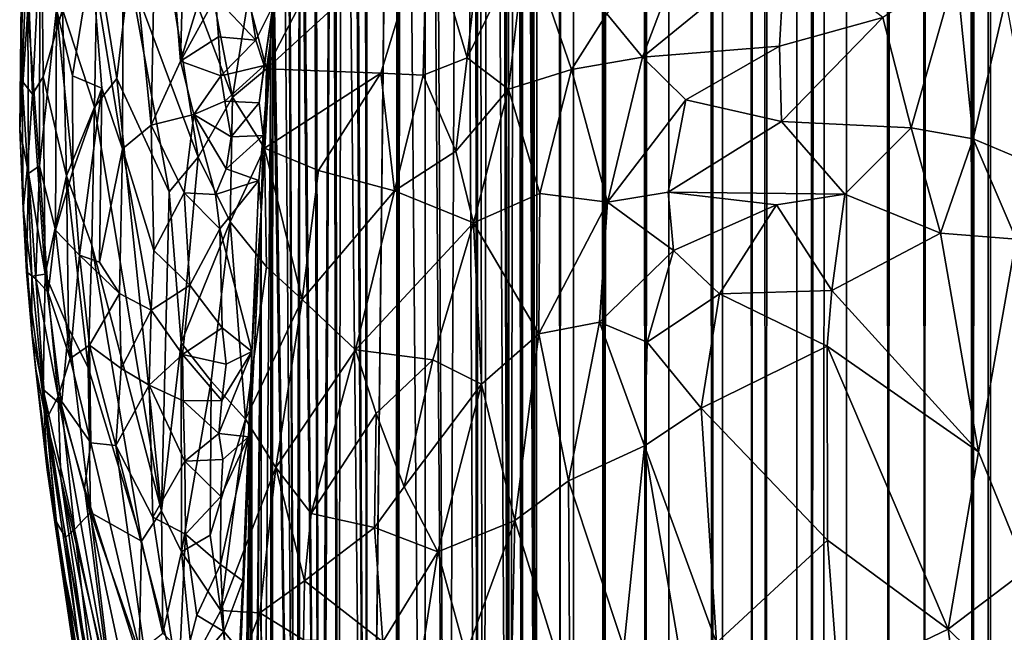
# Model space of a CAD drawing. Units: inches. Extents: x -3.5 to 3, y 0 to 15.
# Drawn here: x -0.3 to 0, y 0.4 to 0.6 of the extents above; entities that cross this region are included whole.
import ezdxf

# ---------------------------------------------------------------- set-up
doc = ezdxf.new("R2010")
doc.units = ezdxf.units.IN
doc.header["$MEASUREMENT"] = 0

msp = doc.modelspace()

# ---------------------------------------------------------------- linework, layer by layer
for points in [[(-0.13638, 0.09013, -0.2167), (-0.14218, 13.52884, -0.2167), (-0.12876, 13.53886, -0.2167)], [(-0.13638, 0.09013, -0.2167), (-0.12876, 13.53886, -0.2167), (-0.12984, 0.08731, -0.2167)], [(-0.12984, 0.08731, -0.2167), (-0.12876, 13.53886, -0.2167), (-0.11752, 0.08268, -0.2167)], [(-0.11752, 0.08268, -0.2167), (-0.12876, 13.53886, -0.2167), (-0.1281, 13.53907, -0.2167)], [(-0.11752, 0.08268, -0.2167), (-0.1281, 13.53907, -0.2167), (-0.11788, 13.53933, -0.2167)], [(-0.11752, 0.08268, -0.2167), (-0.11788, 13.53933, -0.2167), (-0.11397, 13.53887, -0.2167)], [(-0.11752, 0.08268, -0.2167), (-0.11397, 13.53887, -0.2167), (-0.11476, 0.08158, -0.2167)], [(-0.11476, 0.08158, -0.2167), (-0.11397, 13.53887, -0.2167), (-0.10635, 0.07884, -0.2167)], [(-0.10635, 0.07884, -0.2167), (-0.11397, 13.53887, -0.2167), (-0.10642, 13.5373, -0.2167)], [(-0.10635, 0.07884, -0.2167), (-0.10642, 13.5373, -0.2167), (-0.1064, 13.53729, -0.2167)], [(-0.10635, 0.07884, -0.2167), (-0.1064, 13.53729, -0.2167), (-0.10634, 13.53726, -0.2167)], [(-0.10635, 0.07884, -0.2167), (-0.10634, 13.53726, -0.2167), (-0.10266, 0.07754, -0.2167)], [(-0.10266, 0.07754, -0.2167), (-0.10634, 13.53726, -0.2167), (-0.09057, 13.52971, -0.2167)], [(-0.16872, 1.26899, -0.2167), (-0.16266, 13.53392, -0.2167), (-0.16708, 0.10642, -0.2167)], [(-0.16708, 0.10642, -0.2167), (-0.16266, 13.53392, -0.2167), (-0.16045, 0.10223, -0.2167)], [(-0.16045, 0.10223, -0.2167), (-0.16266, 13.53392, -0.2167), (-0.16114, 13.53337, -0.2167)], [(-0.16045, 0.10223, -0.2167), (-0.16114, 13.53337, -0.2167), (-0.15613, 13.52836, -0.2167)], [(-0.13638, 0.09013, -0.2167), (-0.14298, 13.52824, -0.2167), (-0.14218, 13.52884, -0.2167)], [(-0.10266, 0.07754, -0.2167), (-0.09057, 13.52971, -0.2167), (-0.09388, 0.07504, -0.2167)], [(-0.09388, 0.07504, -0.2167), (-0.09057, 13.52971, -0.2167), (-0.08966, 0.07386, -0.2167)], [(-0.08966, 0.07386, -0.2167), (-0.09057, 13.52971, -0.2167), (-0.07751, 13.52926, -0.2167)], [(-0.08966, 0.07386, -0.2167), (-0.07751, 13.52926, -0.2167), (-0.08645, 0.07307, -0.2167)], [(-0.08645, 0.07307, -0.2167), (-0.07751, 13.52926, -0.2167), (-0.07991, 0.07126, -0.2167)], [(-0.07991, 0.07126, -0.2167), (-0.07751, 13.52926, -0.2167), (-0.06796, 0.06843, -0.2167)], [(-0.06796, 0.06843, -0.2167), (-0.07751, 13.52926, -0.2167), (-0.07081, 13.52886, -0.2167)], [(-0.06796, 0.06843, -0.2167), (-0.07081, 13.52886, -0.2167), (-0.06545, 13.52726, -0.2167)], [(-0.16045, 0.10223, -0.2167), (-0.15613, 13.52836, -0.2167), (-0.15667, 0.10014, -0.2167)], [(-0.15667, 0.10014, -0.2167), (-0.15613, 13.52836, -0.2167), (-0.14816, 0.09564, -0.2167)], [(-0.14816, 0.09564, -0.2167), (-0.15613, 13.52836, -0.2167), (-0.15411, 13.5275, -0.2167)], [(-0.14816, 0.09564, -0.2167), (-0.15411, 13.5275, -0.2167), (-0.14334, 13.52819, -0.2167)], [(-0.14816, 0.09564, -0.2167), (-0.14334, 13.52819, -0.2167), (-0.14782, 0.09545, -0.2167)], [(-0.14782, 0.09545, -0.2167), (-0.14334, 13.52819, -0.2167), (-0.13638, 0.09013, -0.2167)], [(-0.13638, 0.09013, -0.2167), (-0.14334, 13.52819, -0.2167), (-0.14307, 13.52818, -0.2167)], [(-0.13638, 0.09013, -0.2167), (-0.14307, 13.52818, -0.2167), (-0.14298, 13.52824, -0.2167)], [(-0.06796, 0.06843, -0.2167), (-0.06545, 13.52726, -0.2167), (-0.05779, 0.06643, -0.2167)], [(-0.05779, 0.06643, -0.2167), (-0.06545, 13.52726, -0.2167), (-0.05675, 13.5242, -0.2167)], [(-0.05779, 0.06643, -0.2167), (-0.05675, 13.5242, -0.2167), (-0.04428, 0.06382, -0.2167)], [(-0.04428, 0.06382, -0.2167), (-0.05675, 13.5242, -0.2167), (-0.05167, 13.52136, -0.2167)], [(-0.04428, 0.06382, -0.2167), (-0.05167, 13.52136, -0.2167), (-0.04762, 13.52092, -0.2167)], [(-0.04428, 0.06382, -0.2167), (-0.04762, 13.52092, -0.2167), (-0.03835, 13.52114, -0.2167)], [(-0.04428, 0.06382, -0.2167), (-0.03835, 13.52114, -0.2167), (-0.04005, 0.06316, -0.2167)], [(-0.04005, 0.06316, -0.2167), (-0.03835, 13.52114, -0.2167), (-0.03938, 0.06307, -0.2167)], [(-0.03938, 0.06307, -0.2167), (-0.03835, 13.52114, -0.2167), (-0.02315, 0.06059, -0.2167)], [(-0.02315, 0.06059, -0.2167), (-0.03835, 13.52114, -0.2167), (-0.03312, 13.52083, -0.2167)], [(-0.16872, 1.26899, -0.2167), (-0.16708, 0.10642, -0.2167), (-0.16888, 1.26124, -0.2167)], [(-0.16888, 1.26124, -0.2167), (-0.16708, 0.10642, -0.2167), (-0.16925, 1.24599, -0.2167)], [(-0.16925, 1.24599, -0.2167), (-0.16708, 0.10642, -0.2167), (-0.17007, 1.22981, -0.2167)], [(-0.17007, 1.22981, -0.2167), (-0.16708, 0.10642, -0.2167), (-0.17041, 1.22288, -0.2167)], [(-0.17041, 1.22288, -0.2167), (-0.16708, 0.10642, -0.2167), (-0.17086, 1.21628, -0.2167)], [(-0.17086, 1.21628, -0.2167), (-0.17104, 0.10892, -0.2167), (-0.17172, 1.20374, -0.2167)], [(-0.17086, 1.21628, -0.2167), (-0.16708, 0.10642, -0.2167), (-0.17104, 0.10892, -0.2167)], [(-0.17172, 1.20374, -0.2167), (-0.17104, 0.10892, -0.2167), (-0.1726, 1.19378, -0.2167)], [(-0.1726, 1.19378, -0.2167), (-0.17466, 0.11139, -0.2167), (-0.17518, 1.16552, -0.2167)], [(-0.1726, 1.19378, -0.2167), (-0.17104, 0.10892, -0.2167), (-0.17466, 0.11139, -0.2167)], [(-0.17518, 1.16552, -0.2167), (-0.17466, 0.11139, -0.2167), (-0.1766, 1.15226, -0.2167)], [(-0.1766, 1.15226, -0.2167), (-0.17466, 0.11139, -0.2167), (-0.17763, 1.14253, -0.2167)], [(-0.17763, 1.14253, -0.2167), (-0.17466, 0.11139, -0.2167), (-0.18044, 1.11745, -0.2167)], [(-0.18044, 1.11745, -0.2167), (-0.18191, 0.11645, -0.2167), (-0.18349, 1.09224, -0.2167)], [(-0.18044, 1.11745, -0.2167), (-0.17466, 0.11139, -0.2167), (-0.18191, 0.11645, -0.2167)], [(-0.18349, 1.09224, -0.2167), (-0.18374, 0.11806, -0.2167), (-0.18448, 1.08438, -0.2167)], [(-0.18349, 1.09224, -0.2167), (-0.18191, 0.11645, -0.2167), (-0.18374, 0.11806, -0.2167)], [(-0.18448, 1.08438, -0.2167), (-0.18374, 0.11806, -0.2167), (-0.18799, 1.05754, -0.2167)], [(-0.18799, 1.05754, -0.2167), (-0.1922, 0.12493, -0.2167), (-0.1968, 0.99342, -0.2167)], [(-0.18799, 1.05754, -0.2167), (-0.18374, 0.11806, -0.2167), (-0.1922, 0.12493, -0.2167)], [(-0.1968, 0.99342, -0.2167), (-0.1922, 0.12493, -0.2167), (-0.19832, 0.98233, -0.2167)], [(-0.19832, 0.98233, -0.2167), (-0.19838, 0.13064, -0.2167), (-0.20516, 0.93269, -0.2167)], [(-0.19832, 0.98233, -0.2167), (-0.1922, 0.12493, -0.2167), (-0.19838, 0.13064, -0.2167)], [(-0.20516, 0.93269, -0.2167), (-0.20599, 0.1386, -0.2167), (-0.20605, 0.92606, -0.2167)], [(-0.20516, 0.93269, -0.2167), (-0.19838, 0.13064, -0.2167), (-0.20599, 0.1386, -0.2167)], [(-0.20605, 0.92606, -0.2167), (-0.21476, 0.14917, -0.2167), (-0.21477, 0.86103, -0.2167)], [(-0.20605, 0.92606, -0.2167), (-0.21471, 0.14911, -0.2167), (-0.21476, 0.14917, -0.2167)], [(-0.20605, 0.92606, -0.2167), (-0.21466, 0.14904, -0.2167), (-0.21471, 0.14911, -0.2167)], [(-0.20605, 0.92606, -0.2167), (-0.20656, 0.13918, -0.2167), (-0.21466, 0.14904, -0.2167)], [(-0.20605, 0.92606, -0.2167), (-0.20599, 0.1386, -0.2167), (-0.20656, 0.13918, -0.2167)], [(-0.21477, 0.86103, -0.2167), (-0.21476, 0.14917, -0.2167), (-0.21535, 0.85648, -0.2167)], [(-0.21535, 0.85648, -0.2167), (-0.21476, 0.14917, -0.2167), (-0.21852, 0.83061, -0.2167)], [(-0.21852, 0.83061, -0.2167), (-0.21476, 0.14917, -0.2167), (-0.21903, 0.82617, -0.2167)], [(-0.21903, 0.82617, -0.2167), (-0.21476, 0.14917, -0.2167), (-0.22167, 0.80322, -0.2167)], [(-0.22167, 0.80322, -0.2167), (-0.22291, 0.16116, -0.2167), (-0.22367, 0.78398, -0.2167)], [(-0.22167, 0.80322, -0.2167), (-0.21476, 0.14917, -0.2167), (-0.22291, 0.16116, -0.2167)], [(-0.22367, 0.78398, -0.2167), (-0.22291, 0.16116, -0.2167), (-0.22427, 0.77808, -0.2167)], [(-0.22427, 0.77808, -0.2167), (-0.22804, 0.16977, -0.2167), (-0.22915, 0.72916, -0.2167)], [(-0.22427, 0.77808, -0.2167), (-0.22742, 0.16883, -0.2167), (-0.22804, 0.16977, -0.2167)], [(-0.22427, 0.77808, -0.2167), (-0.22291, 0.16116, -0.2167), (-0.22742, 0.16883, -0.2167)], [(-0.22915, 0.72916, -0.2167), (-0.22804, 0.16977, -0.2167), (-0.22976, 0.72255, -0.2167)], [(-0.22976, 0.72255, -0.2167), (-0.22804, 0.16977, -0.2167), (-0.23308, 0.68448, -0.2167)], [(-0.23308, 0.68448, -0.2167), (-0.22804, 0.16977, -0.2167), (-0.23356, 0.67849, -0.2167)], [(-0.23356, 0.67849, -0.2167), (-0.2346, 0.18322, -0.2167), (-0.23655, 0.63975, -0.2167)], [(-0.23356, 0.67849, -0.2167), (-0.23431, 0.18247, -0.2167), (-0.2346, 0.18322, -0.2167)], [(-0.23356, 0.67849, -0.2167), (-0.23403, 0.1819, -0.2167), (-0.23431, 0.18247, -0.2167)], [(-0.23356, 0.67849, -0.2167), (-0.23375, 0.1814, -0.2167), (-0.23403, 0.1819, -0.2167)], [(-0.23356, 0.67849, -0.2167), (-0.22804, 0.16977, -0.2167), (-0.23375, 0.1814, -0.2167)], [(-0.23655, 0.63975, -0.2167), (-0.2346, 0.18322, -0.2167), (-0.23687, 0.63528, -0.2167)], [(-0.28322, 0.61616, -0.15566), (-0.27351, 0.63562, -0.15658), (-0.27538, 0.53867, -0.16037)], [(-0.27351, 0.63562, -0.15658), (-0.26719, 0.5567, -0.15754), (-0.27538, 0.53867, -0.16037)], [(-0.27351, 0.63562, -0.15658), (-0.2654, 0.62105, -0.15509), (-0.26719, 0.5567, -0.15754)], [(-0.23687, 0.63528, -0.2167), (-0.2346, 0.18322, -0.2167), (-0.23804, 0.61883, -0.2167)], [(-0.26719, 0.5567, -0.15754), (-0.2654, 0.62105, -0.15509), (-0.25825, 0.58579, -0.14996)], [(-0.13722, 0.55782, 0.25798), (-0.11291, 0.62169, 0.27251), (-0.14724, 0.56995, 0.25182)], [(-0.09702, 0.59061, 0.28155), (-0.11291, 0.62169, 0.27251), (-0.13722, 0.55782, 0.25798)], [(-0.23804, 0.61883, -0.2167), (-0.2346, 0.18322, -0.2167), (-0.24081, 0.57801, -0.2167)], [(-0.29215, 0.58572, -0.15198), (-0.28322, 0.61616, -0.15566), (-0.28345, 0.53202, -0.15948)], [(-0.28322, 0.61616, -0.15566), (-0.27538, 0.53867, -0.16037), (-0.28345, 0.53202, -0.15948)], [(-0.18655, 0.55757, 0.21792), (-0.18128, 0.60416, 0.22059), (-0.19787, 0.59572, 0.2016)], [(-0.16992, 0.59141, 0.23325), (-0.18128, 0.60416, 0.22059), (-0.18655, 0.55757, 0.21792)], [(-0.2622, 0.52964, 0.1054), (-0.27361, 0.60202, 0.07017), (-0.28162, 0.58171, 0.0545)], [(-0.26053, 0.58766, 0.09999), (-0.27361, 0.60202, 0.07017), (-0.25249, 0.54655, 0.12457)], [(-0.25249, 0.54655, 0.12457), (-0.27361, 0.60202, 0.07017), (-0.2622, 0.52964, 0.1054)], [(-0.30627, 0.5973, -0.03592), (-0.31038, 0.58853, -0.06242), (-0.30877, 0.54734, -0.04244)], [(-0.3058, 0.55222, -0.02546), (-0.30627, 0.5973, -0.03592), (-0.30877, 0.54734, -0.04244)], [(-0.30034, 0.57122, -0.00321), (-0.30627, 0.5973, -0.03592), (-0.3058, 0.55222, -0.02546)], [(-0.21083, 0.55329, 0.18712), (-0.19787, 0.59572, 0.2016), (-0.24301, 0.55449, 0.14007)], [(-0.24301, 0.55449, 0.14007), (-0.19787, 0.59572, 0.2016), (-0.22412, 0.59089, 0.16176)], [(-0.19891, 0.55276, 0.20334), (-0.19787, 0.59572, 0.2016), (-0.21083, 0.55329, 0.18712)], [(-0.18655, 0.55757, 0.21792), (-0.19787, 0.59572, 0.2016), (-0.19891, 0.55276, 0.20334)], [(-0.24301, 0.55449, 0.14007), (-0.22412, 0.59089, 0.16176), (-0.23877, 0.58376, 0.14107)], [(-0.1749, 0.54881, 0.22963), (-0.16992, 0.59141, 0.23325), (-0.18655, 0.55757, 0.21792)], [(-0.16992, 0.59141, 0.23325), (-0.1749, 0.54881, 0.22963), (-0.15719, 0.55428, 0.24473)], [(-0.14724, 0.56995, 0.25182), (-0.16992, 0.59141, 0.23325), (-0.15719, 0.55428, 0.24473)], [(-0.09864, 0.56088, 0.27897), (-0.09702, 0.59061, 0.28155), (-0.13722, 0.55782, 0.25798)], [(-0.06963, 0.56893, 0.29601), (-0.09702, 0.59061, 0.28155), (-0.09864, 0.56088, 0.27897)], [(-0.31038, 0.58853, -0.06242), (-0.31189, 0.5828, -0.08725), (-0.31174, 0.55101, -0.06904)], [(-0.30877, 0.54734, -0.04244), (-0.31038, 0.58853, -0.06242), (-0.31174, 0.55101, -0.06904)], [(-0.24812, 0.57421, 0.12791), (-0.26053, 0.58766, 0.09999), (-0.25249, 0.54655, 0.12457)], [(-0.31012, 0.57128, -0.11771), (-0.30676, 0.58482, -0.12983), (-0.30684, 0.52724, -0.1304)], [(-0.30684, 0.52724, -0.1304), (-0.30676, 0.58482, -0.12983), (-0.30201, 0.57124, -0.14162)], [(-0.30201, 0.57124, -0.14162), (-0.29215, 0.58572, -0.15198), (-0.29753, 0.55258, -0.14845)], [(-0.29135, 0.5437, 0.03136), (-0.29062, 0.58568, 0.02856), (-0.30034, 0.57122, -0.00321)], [(-0.28925, 0.54906, -0.15591), (-0.29753, 0.55258, -0.14845), (-0.29215, 0.58572, -0.15198)], [(-0.28925, 0.54906, -0.15591), (-0.29215, 0.58572, -0.15198), (-0.28345, 0.53202, -0.15948)], [(-0.28503, 0.55183, 0.04851), (-0.29062, 0.58568, 0.02856), (-0.29135, 0.5437, 0.03136)], [(-0.28162, 0.58171, 0.0545), (-0.29062, 0.58568, 0.02856), (-0.28503, 0.55183, 0.04851)], [(-0.26719, 0.5567, -0.15754), (-0.25825, 0.58579, -0.14996), (-0.25736, 0.57464, -0.14964)], [(-0.31174, 0.55101, -0.06904), (-0.31189, 0.5828, -0.08725), (-0.31239, 0.53744, -0.09577)], [(-0.31189, 0.5828, -0.08725), (-0.31149, 0.57917, -0.10304), (-0.31239, 0.53744, -0.09577)], [(-0.27035, 0.51993, 0.08675), (-0.28162, 0.58171, 0.0545), (-0.28503, 0.55183, 0.04851)], [(-0.2622, 0.52964, 0.1054), (-0.28162, 0.58171, 0.0545), (-0.27035, 0.51993, 0.08675)], [(-0.24301, 0.55449, 0.14007), (-0.23877, 0.58376, 0.14107), (-0.24812, 0.57421, 0.12791)], [(-0.06168, 0.53787, 0.29505), (-0.04896, 0.58228, 0.30877), (-0.06963, 0.56893, 0.29601)], [(-0.04424, 0.53483, 0.30125), (-0.04896, 0.58228, 0.30877), (-0.06168, 0.53787, 0.29505)], [(-0.04424, 0.53483, 0.30125), (-0.03505, 0.57419, 0.31307), (-0.04896, 0.58228, 0.30877)], [(-0.31149, 0.57917, -0.10304), (-0.31012, 0.57128, -0.11771), (-0.31239, 0.53744, -0.09577)], [(-0.24081, 0.57801, -0.2167), (-0.2346, 0.18322, -0.2167), (-0.24122, 0.57177, -0.2167)], [(-0.26719, 0.5567, -0.15754), (-0.25736, 0.57464, -0.14964), (-0.2565, 0.56351, -0.14888)], [(-0.25736, 0.57464, -0.14964), (-0.24754, 0.5728, -0.14579), (-0.24593, 0.56256, -0.14896)], [(-0.25736, 0.57464, -0.14964), (-0.24593, 0.56256, -0.14896), (-0.2565, 0.56351, -0.14888)], [(-0.24301, 0.55449, 0.14007), (-0.24812, 0.57421, 0.12791), (-0.25249, 0.54655, 0.12457)], [(-0.04424, 0.53483, 0.30125), (-0.02642, 0.5273, 0.30479), (-0.03505, 0.57419, 0.31307)], [(-0.31239, 0.53744, -0.09577), (-0.31012, 0.57128, -0.11771), (-0.30989, 0.52506, -0.1174)], [(-0.31012, 0.57128, -0.11771), (-0.30684, 0.52724, -0.1304), (-0.30989, 0.52506, -0.1174)], [(-0.30684, 0.52724, -0.1304), (-0.30201, 0.57124, -0.14162), (-0.30232, 0.50917, -0.13966)], [(-0.30034, 0.57122, -0.00321), (-0.3058, 0.55222, -0.02546), (-0.29926, 0.52439, 0.00434)], [(-0.30201, 0.57124, -0.14162), (-0.29744, 0.52582, -0.14712), (-0.30232, 0.50917, -0.13966)], [(-0.30201, 0.57124, -0.14162), (-0.29753, 0.55258, -0.14845), (-0.29744, 0.52582, -0.14712)], [(-0.29135, 0.5437, 0.03136), (-0.30034, 0.57122, -0.00321), (-0.29926, 0.52439, 0.00434)], [(-0.24593, 0.56256, -0.14896), (-0.24754, 0.5728, -0.14579), (-0.24123, 0.57215, -0.15951)], [(-0.24593, 0.56256, -0.14896), (-0.24123, 0.57215, -0.15951), (-0.24358, 0.55545, -0.15727)], [(-0.24508, 0.54499, -0.15706), (-0.24123, 0.57215, -0.15951), (-0.24394, 0.5358, -0.16729)], [(-0.24358, 0.55545, -0.15727), (-0.24123, 0.57215, -0.15951), (-0.24508, 0.54499, -0.15706)], [(-0.24123, 0.57215, -0.15951), (-0.24177, 0.56227, -0.2167), (-0.24448, 0.51384, -0.2167), (-0.24444, 0.51467, -0.17796)], [(-0.24394, 0.5358, -0.16729), (-0.24123, 0.57215, -0.15951), (-0.24444, 0.51467, -0.17796)], [(-0.24123, 0.57215, -0.15951), (-0.24122, 0.57177, -0.2167), (-0.24177, 0.56227, -0.2167)], [(-0.24122, 0.57177, -0.2167), (-0.24163, 0.20258, -0.2167), (-0.24177, 0.56227, -0.2167)], [(-0.24122, 0.57177, -0.2167), (-0.24149, 0.20207, -0.2167), (-0.24163, 0.20258, -0.2167)], [(-0.24122, 0.57177, -0.2167), (-0.2346, 0.18322, -0.2167), (-0.24149, 0.20207, -0.2167)], [(-0.13722, 0.55782, 0.25798), (-0.14724, 0.56995, 0.25182), (-0.15719, 0.55428, 0.24473)], [(-0.09864, 0.56088, 0.27897), (-0.09816, 0.53967, 0.27658), (-0.06963, 0.56893, 0.29601)], [(-0.06963, 0.56893, 0.29601), (-0.09816, 0.53967, 0.27658), (-0.06168, 0.53787, 0.29505)], [(-0.26719, 0.5567, -0.15754), (-0.2565, 0.56351, -0.14888), (-0.25585, 0.55255, -0.14991)], [(-0.25585, 0.55255, -0.14991), (-0.2565, 0.56351, -0.14888), (-0.24593, 0.56256, -0.14896)], [(-0.25585, 0.55255, -0.14991), (-0.24593, 0.56256, -0.14896), (-0.24358, 0.55545, -0.15727)], [(-0.24177, 0.56227, -0.2167), (-0.24443, 0.21291, -0.2167), (-0.24448, 0.51384, -0.2167)], [(-0.24177, 0.56227, -0.2167), (-0.24163, 0.20258, -0.2167), (-0.24443, 0.21291, -0.2167)], [(-0.09864, 0.56088, 0.27897), (-0.13722, 0.55782, 0.25798), (-0.12504, 0.5458, 0.26406)], [(-0.09816, 0.53967, 0.27658), (-0.09864, 0.56088, 0.27897), (-0.12504, 0.5458, 0.26406)], [(-0.27538, 0.53867, -0.16037), (-0.26719, 0.5567, -0.15754), (-0.26344, 0.54163, -0.15638)], [(-0.26344, 0.54163, -0.15638), (-0.26719, 0.5567, -0.15754), (-0.25585, 0.55255, -0.14991)], [(-0.18655, 0.55757, 0.21792), (-0.19891, 0.55276, 0.20334), (-0.18971, 0.53135, 0.21332)], [(-0.1749, 0.54881, 0.22963), (-0.18655, 0.55757, 0.21792), (-0.18971, 0.53135, 0.21332)], [(-0.1471, 0.51702, 0.24909), (-0.13722, 0.55782, 0.25798), (-0.15719, 0.55428, 0.24473)], [(-0.13722, 0.55782, 0.25798), (-0.1471, 0.51702, 0.24909), (-0.12504, 0.5458, 0.26406)], [(-0.25471, 0.54546, -0.14875), (-0.25585, 0.55255, -0.14991), (-0.24358, 0.55545, -0.15727)], [(-0.25471, 0.54546, -0.14875), (-0.24358, 0.55545, -0.15727), (-0.24508, 0.54499, -0.15706)], [(-0.24301, 0.55449, 0.14007), (-0.25249, 0.54655, 0.12457), (-0.2435, 0.53217, 0.1414)], [(-0.21083, 0.55329, 0.18712), (-0.24301, 0.55449, 0.14007), (-0.2435, 0.53217, 0.1414)], [(-0.16613, 0.51941, 0.23528), (-0.15719, 0.55428, 0.24473), (-0.1749, 0.54881, 0.22963)], [(-0.1471, 0.51702, 0.24909), (-0.15719, 0.55428, 0.24473), (-0.16613, 0.51941, 0.23528)], [(-0.3058, 0.55222, -0.02546), (-0.30877, 0.54734, -0.04244), (-0.30521, 0.49681, -0.02528)], [(-0.29926, 0.52439, 0.00434), (-0.3058, 0.55222, -0.02546), (-0.30521, 0.49681, -0.02528)], [(-0.29744, 0.52582, -0.14712), (-0.29753, 0.55258, -0.14845), (-0.28925, 0.54906, -0.15591)], [(-0.27253, 0.43023, 0.0834), (-0.28503, 0.55183, 0.04851), (-0.29135, 0.5437, 0.03136)], [(-0.27035, 0.51993, 0.08675), (-0.28503, 0.55183, 0.04851), (-0.27253, 0.43023, 0.0834)], [(-0.26344, 0.54163, -0.15638), (-0.25585, 0.55255, -0.14991), (-0.25471, 0.54546, -0.14875)], [(-0.22838, 0.52591, 0.16319), (-0.21083, 0.55329, 0.18712), (-0.2435, 0.53217, 0.1414)], [(-0.20697, 0.52022, 0.19179), (-0.21083, 0.55329, 0.18712), (-0.22838, 0.52591, 0.16319)], [(-0.20697, 0.52022, 0.19179), (-0.19891, 0.55276, 0.20334), (-0.21083, 0.55329, 0.18712)], [(-0.18971, 0.53135, 0.21332), (-0.19891, 0.55276, 0.20334), (-0.20697, 0.52022, 0.19179)], [(-0.31174, 0.55101, -0.06904), (-0.31239, 0.53744, -0.09577), (-0.31146, 0.51513, -0.07514)], [(-0.30877, 0.54734, -0.04244), (-0.31174, 0.55101, -0.06904), (-0.31024, 0.52691, -0.05457)], [(-0.31024, 0.52691, -0.05457), (-0.31174, 0.55101, -0.06904), (-0.31146, 0.51513, -0.07514)], [(-0.28925, 0.54906, -0.15591), (-0.29555, 0.50215, -0.14937), (-0.29744, 0.52582, -0.14712)], [(-0.28925, 0.54906, -0.15591), (-0.28995, 0.50016, -0.15499), (-0.29555, 0.50215, -0.14937)], [(-0.28925, 0.54906, -0.15591), (-0.28345, 0.53202, -0.15948), (-0.28995, 0.50016, -0.15499)], [(-0.18971, 0.53135, 0.21332), (-0.18476, 0.51119, 0.21694), (-0.1749, 0.54881, 0.22963)], [(-0.16613, 0.51941, 0.23528), (-0.1749, 0.54881, 0.22963), (-0.18476, 0.51119, 0.21694)], [(-0.30877, 0.54734, -0.04244), (-0.31024, 0.52691, -0.05457), (-0.30521, 0.49681, -0.02528)], [(-0.25249, 0.54655, 0.12457), (-0.2622, 0.52964, 0.1054), (-0.25315, 0.51149, 0.1245)], [(-0.2435, 0.53217, 0.1414), (-0.25249, 0.54655, 0.12457), (-0.25315, 0.51149, 0.1245)], [(-0.12504, 0.5458, 0.26406), (-0.1471, 0.51702, 0.24909), (-0.12995, 0.51984, 0.25871)], [(-0.09816, 0.53967, 0.27658), (-0.12504, 0.5458, 0.26406), (-0.12995, 0.51984, 0.25871)], [(-0.29135, 0.5437, 0.03136), (-0.29926, 0.52439, 0.00434), (-0.29212, 0.50492, 0.02799)], [(-0.27253, 0.43023, 0.0834), (-0.29135, 0.5437, 0.03136), (-0.29212, 0.50492, 0.02799)], [(-0.25293, 0.53543, -0.15571), (-0.26344, 0.54163, -0.15638), (-0.25471, 0.54546, -0.14875)], [(-0.25293, 0.53543, -0.15571), (-0.25471, 0.54546, -0.14875), (-0.24508, 0.54499, -0.15706)], [(-0.24508, 0.54499, -0.15706), (-0.24394, 0.5358, -0.16729), (-0.25293, 0.53543, -0.15571)], [(-0.27538, 0.53867, -0.16037), (-0.26344, 0.54163, -0.15638), (-0.26617, 0.51963, -0.16002)], [(-0.26344, 0.54163, -0.15638), (-0.25736, 0.51913, -0.1582), (-0.26617, 0.51963, -0.16002)], [(-0.26344, 0.54163, -0.15638), (-0.25435, 0.52637, -0.15681), (-0.25736, 0.51913, -0.1582)], [(-0.26344, 0.54163, -0.15638), (-0.25293, 0.53543, -0.15571), (-0.25435, 0.52637, -0.15681)], [(-0.31239, 0.53744, -0.09577), (-0.30989, 0.52506, -0.1174), (-0.3105, 0.49744, -0.09877)], [(-0.31146, 0.51513, -0.07514), (-0.31239, 0.53744, -0.09577), (-0.3105, 0.49744, -0.09877)], [(-0.28345, 0.53202, -0.15948), (-0.27538, 0.53867, -0.16037), (-0.27466, 0.50342, -0.16264)], [(-0.27538, 0.53867, -0.16037), (-0.26617, 0.51963, -0.16002), (-0.27466, 0.50342, -0.16264)], [(-0.08027, 0.51923, 0.28083), (-0.09816, 0.53967, 0.27658), (-0.12995, 0.51984, 0.25871)], [(-0.09816, 0.53967, 0.27658), (-0.08027, 0.51923, 0.28083), (-0.06168, 0.53787, 0.29505)], [(-0.08027, 0.51923, 0.28083), (-0.05339, 0.5083, 0.29011), (-0.06168, 0.53787, 0.29505)], [(-0.06168, 0.53787, 0.29505), (-0.05339, 0.5083, 0.29011), (-0.04424, 0.53483, 0.30125)], [(-0.25435, 0.52637, -0.15681), (-0.24394, 0.5358, -0.16729), (-0.24514, 0.52309, -0.16755)], [(-0.25435, 0.52637, -0.15681), (-0.25293, 0.53543, -0.15571), (-0.24394, 0.5358, -0.16729)], [(-0.24394, 0.5358, -0.16729), (-0.24444, 0.51467, -0.17796), (-0.24514, 0.52309, -0.16755)], [(-0.04424, 0.53483, 0.30125), (-0.05339, 0.5083, 0.29011), (-0.0321, 0.50661, 0.29737)], [(-0.04424, 0.53483, 0.30125), (-0.0321, 0.50661, 0.29737), (-0.02642, 0.5273, 0.30479)], [(-0.28995, 0.50016, -0.15499), (-0.28345, 0.53202, -0.15948), (-0.2843, 0.49136, -0.15863)], [(-0.28345, 0.53202, -0.15948), (-0.27543, 0.48664, -0.16225), (-0.2843, 0.49136, -0.15863)], [(-0.28345, 0.53202, -0.15948), (-0.27466, 0.50342, -0.16264), (-0.27543, 0.48664, -0.16225)], [(-0.2435, 0.53217, 0.1414), (-0.25315, 0.51149, 0.1245), (-0.24294, 0.49883, 0.14097)], [(-0.22838, 0.52591, 0.16319), (-0.2435, 0.53217, 0.1414), (-0.23298, 0.48968, 0.15527)], [(-0.23298, 0.48968, 0.15527), (-0.2435, 0.53217, 0.1414), (-0.24294, 0.49883, 0.14097)], [(-0.2622, 0.52964, 0.1054), (-0.27035, 0.51993, 0.08675), (-0.26698, 0.47742, 0.09528)], [(-0.25315, 0.51149, 0.1245), (-0.2622, 0.52964, 0.1054), (-0.26698, 0.47742, 0.09528)], [(-0.18476, 0.51119, 0.21694), (-0.18971, 0.53135, 0.21332), (-0.20697, 0.52022, 0.19179)], [(-0.31024, 0.52691, -0.05457), (-0.31146, 0.51513, -0.07514), (-0.309, 0.49621, -0.05345)], [(-0.30521, 0.49681, -0.02528), (-0.31024, 0.52691, -0.05457), (-0.309, 0.49621, -0.05345)], [(-0.30684, 0.52724, -0.1304), (-0.30788, 0.49547, -0.11945), (-0.30989, 0.52506, -0.1174)], [(-0.30788, 0.49547, -0.11945), (-0.30684, 0.52724, -0.1304), (-0.30436, 0.49162, -0.13064)], [(-0.30684, 0.52724, -0.1304), (-0.30232, 0.50917, -0.13966), (-0.30436, 0.49162, -0.13064)], [(-0.25736, 0.51913, -0.1582), (-0.25435, 0.52637, -0.15681), (-0.24514, 0.52309, -0.16755)], [(-0.3105, 0.49744, -0.09877), (-0.30989, 0.52506, -0.1174), (-0.30788, 0.49547, -0.11945)], [(-0.29926, 0.52439, 0.00434), (-0.30521, 0.49681, -0.02528), (-0.29868, 0.48147, 0.00222)], [(-0.29744, 0.52582, -0.14712), (-0.29555, 0.50215, -0.14937), (-0.30232, 0.50917, -0.13966)], [(-0.29212, 0.50492, 0.02799), (-0.29926, 0.52439, 0.00434), (-0.2931, 0.47049, 0.02203)], [(-0.2931, 0.47049, 0.02203), (-0.29926, 0.52439, 0.00434), (-0.29868, 0.48147, 0.00222)], [(-0.22838, 0.52591, 0.16319), (-0.23298, 0.48968, 0.15527), (-0.20697, 0.52022, 0.19179)], [(-0.25607, 0.50955, -0.15651), (-0.25736, 0.51913, -0.1582), (-0.24514, 0.52309, -0.16755)], [(-0.25607, 0.50955, -0.15651), (-0.24514, 0.52309, -0.16755), (-0.24712, 0.47499, -0.16693)], [(-0.24514, 0.52309, -0.16755), (-0.24444, 0.51467, -0.17796), (-0.24712, 0.47499, -0.16693)], [(-0.27466, 0.50342, -0.16264), (-0.26617, 0.51963, -0.16002), (-0.26458, 0.49368, -0.16122)], [(-0.26698, 0.47742, 0.09528), (-0.27035, 0.51993, 0.08675), (-0.27253, 0.43023, 0.0834)], [(-0.26617, 0.51963, -0.16002), (-0.25736, 0.51913, -0.1582), (-0.25607, 0.50955, -0.15651)], [(-0.26617, 0.51963, -0.16002), (-0.25607, 0.50955, -0.15651), (-0.26458, 0.49368, -0.16122)], [(-0.21797, 0.47549, 0.17438), (-0.20697, 0.52022, 0.19179), (-0.23298, 0.48968, 0.15527)], [(-0.18476, 0.51119, 0.21694), (-0.20697, 0.52022, 0.19179), (-0.21797, 0.47549, 0.17438)], [(-0.16641, 0.47999, 0.22985), (-0.16613, 0.51941, 0.23528), (-0.18476, 0.51119, 0.21694)], [(-0.1471, 0.51702, 0.24909), (-0.16613, 0.51941, 0.23528), (-0.16641, 0.47999, 0.22985)], [(-0.12851, 0.50342, 0.25665), (-0.12995, 0.51984, 0.25871), (-0.1471, 0.51702, 0.24909)], [(-0.09948, 0.51628, 0.2713), (-0.12995, 0.51984, 0.25871), (-0.12851, 0.50342, 0.25665)], [(-0.09948, 0.51628, 0.2713), (-0.08027, 0.51923, 0.28083), (-0.12995, 0.51984, 0.25871)], [(-0.08027, 0.51923, 0.28083), (-0.09948, 0.51628, 0.2713), (-0.08393, 0.49218, 0.27031)], [(-0.08393, 0.49218, 0.27031), (-0.05339, 0.5083, 0.29011), (-0.08027, 0.51923, 0.28083)], [(-0.31146, 0.51513, -0.07514), (-0.3105, 0.49744, -0.09877), (-0.30893, 0.48031, -0.07147)], [(-0.309, 0.49621, -0.05345), (-0.31146, 0.51513, -0.07514), (-0.30893, 0.48031, -0.07147)], [(-0.16641, 0.47999, 0.22985), (-0.14931, 0.48325, 0.24251), (-0.1471, 0.51702, 0.24909)], [(-0.12851, 0.50342, 0.25665), (-0.1471, 0.51702, 0.24909), (-0.14931, 0.48325, 0.24251)], [(-0.12851, 0.50342, 0.25665), (-0.11557, 0.49128, 0.25913), (-0.09948, 0.51628, 0.2713)], [(-0.09948, 0.51628, 0.2713), (-0.11557, 0.49128, 0.25913), (-0.08393, 0.49218, 0.27031)], [(-0.24712, 0.47499, -0.16693), (-0.24444, 0.51467, -0.17796), (-0.24742, 0.45556, -0.17706)], [(-0.24444, 0.51467, -0.17796), (-0.24448, 0.51384, -0.2167), (-0.24713, 0.46122, -0.2167), (-0.24742, 0.45556, -0.17706)], [(-0.24448, 0.51384, -0.2167), (-0.2471, 0.2248, -0.2167), (-0.24713, 0.46122, -0.2167)], [(-0.24448, 0.51384, -0.2167), (-0.24664, 0.22272, -0.2167), (-0.2471, 0.2248, -0.2167)], [(-0.24448, 0.51384, -0.2167), (-0.24443, 0.21291, -0.2167), (-0.24664, 0.22272, -0.2167)], [(-0.25854, 0.4667, 0.11226), (-0.25315, 0.51149, 0.1245), (-0.26698, 0.47742, 0.09528)], [(-0.25315, 0.51149, 0.1245), (-0.25854, 0.4667, 0.11226), (-0.24892, 0.45598, 0.1281)], [(-0.24294, 0.49883, 0.14097), (-0.25315, 0.51149, 0.1245), (-0.24892, 0.45598, 0.1281)], [(-0.19614, 0.47264, 0.19912), (-0.18476, 0.51119, 0.21694), (-0.21797, 0.47549, 0.17438)], [(-0.18253, 0.46586, 0.21221), (-0.18476, 0.51119, 0.21694), (-0.19614, 0.47264, 0.19912)], [(-0.16641, 0.47999, 0.22985), (-0.18476, 0.51119, 0.21694), (-0.18253, 0.46586, 0.21221)], [(-0.30436, 0.49162, -0.13064), (-0.30232, 0.50917, -0.13966), (-0.29822, 0.47305, -0.13998)], [(-0.29822, 0.47305, -0.13998), (-0.30232, 0.50917, -0.13966), (-0.29555, 0.50215, -0.14937)], [(-0.26458, 0.49368, -0.16122), (-0.25607, 0.50955, -0.15651), (-0.25544, 0.48168, -0.15836)], [(-0.25544, 0.48168, -0.15836), (-0.25607, 0.50955, -0.15651), (-0.24712, 0.47499, -0.16693)], [(-0.05339, 0.5083, 0.29011), (-0.08393, 0.49218, 0.27031), (-0.04269, 0.44684, 0.27035)], [(-0.05339, 0.5083, 0.29011), (-0.04269, 0.44684, 0.27035), (-0.0321, 0.50661, 0.29737)], [(-0.29212, 0.50492, 0.02799), (-0.2931, 0.47049, 0.02203), (-0.27816, 0.42166, 0.06511)], [(-0.27253, 0.43023, 0.0834), (-0.29212, 0.50492, 0.02799), (-0.27816, 0.42166, 0.06511)], [(-0.04269, 0.44684, 0.27035), (-0.02917, 0.41359, 0.26254), (-0.0321, 0.50661, 0.29737)], [(-0.29822, 0.47305, -0.13998), (-0.29555, 0.50215, -0.14937), (-0.29272, 0.47681, -0.1493)], [(-0.2843, 0.49136, -0.15863), (-0.29272, 0.47681, -0.1493), (-0.29555, 0.50215, -0.14937)], [(-0.28995, 0.50016, -0.15499), (-0.2843, 0.49136, -0.15863), (-0.29555, 0.50215, -0.14937)], [(-0.27466, 0.50342, -0.16264), (-0.26458, 0.49368, -0.16122), (-0.27543, 0.48664, -0.16225)], [(-0.14931, 0.48325, 0.24251), (-0.13587, 0.47767, 0.24774), (-0.12851, 0.50342, 0.25665)], [(-0.12851, 0.50342, 0.25665), (-0.13587, 0.47767, 0.24774), (-0.11557, 0.49128, 0.25913)], [(-0.24892, 0.45598, 0.1281), (-0.23298, 0.48968, 0.15527), (-0.24294, 0.49883, 0.14097)], [(-0.3105, 0.49744, -0.09877), (-0.30788, 0.49547, -0.11945), (-0.30495, 0.45581, -0.10696)], [(-0.3105, 0.49744, -0.09877), (-0.30495, 0.45581, -0.10696), (-0.30798, 0.47053, -0.09245)], [(-0.30893, 0.48031, -0.07147), (-0.3105, 0.49744, -0.09877), (-0.30798, 0.47053, -0.09245)], [(-0.30521, 0.49681, -0.02528), (-0.309, 0.49621, -0.05345), (-0.3058, 0.46429, -0.04525)], [(-0.309, 0.49621, -0.05345), (-0.30893, 0.48031, -0.07147), (-0.3058, 0.46429, -0.04525)], [(-0.30521, 0.49681, -0.02528), (-0.3058, 0.46429, -0.04525), (-0.30066, 0.45992, -0.01252)], [(-0.29868, 0.48147, 0.00222), (-0.30521, 0.49681, -0.02528), (-0.30066, 0.45992, -0.01252)], [(-0.30788, 0.49547, -0.11945), (-0.30155, 0.46234, -0.12669), (-0.30495, 0.45581, -0.10696)], [(-0.30436, 0.49162, -0.13064), (-0.30155, 0.46234, -0.12669), (-0.30788, 0.49547, -0.11945)], [(-0.27543, 0.48664, -0.16225), (-0.26458, 0.49368, -0.16122), (-0.26664, 0.47416, -0.16167)], [(-0.26458, 0.49368, -0.16122), (-0.25544, 0.48168, -0.15836), (-0.26664, 0.47416, -0.16167)], [(-0.30436, 0.49162, -0.13064), (-0.29822, 0.47305, -0.13998), (-0.30155, 0.46234, -0.12669)], [(-0.2843, 0.49136, -0.15863), (-0.28383, 0.47025, -0.1561), (-0.29272, 0.47681, -0.1493)], [(-0.2843, 0.49136, -0.15863), (-0.27543, 0.48664, -0.16225), (-0.28383, 0.47025, -0.1561)], [(-0.13587, 0.47767, 0.24774), (-0.12071, 0.45911, 0.24823), (-0.11557, 0.49128, 0.25913)], [(-0.11557, 0.49128, 0.25913), (-0.12071, 0.45911, 0.24823), (-0.08528, 0.47653, 0.26423)], [(-0.08393, 0.49218, 0.27031), (-0.11557, 0.49128, 0.25913), (-0.08528, 0.47653, 0.26423)], [(-0.08393, 0.49218, 0.27031), (-0.08528, 0.47653, 0.26423), (-0.04269, 0.44684, 0.27035)], [(-0.23298, 0.48968, 0.15527), (-0.24892, 0.45598, 0.1281), (-0.2403, 0.44243, 0.13926)], [(-0.2403, 0.44243, 0.13926), (-0.21797, 0.47549, 0.17438), (-0.23298, 0.48968, 0.15527)], [(-0.28383, 0.47025, -0.1561), (-0.27543, 0.48664, -0.16225), (-0.27598, 0.46553, -0.15945)], [(-0.27543, 0.48664, -0.16225), (-0.26664, 0.47416, -0.16167), (-0.27598, 0.46553, -0.15945)], [(-0.15804, 0.43863, 0.22509), (-0.14931, 0.48325, 0.24251), (-0.16641, 0.47999, 0.22985)], [(-0.14931, 0.48325, 0.24251), (-0.15804, 0.43863, 0.22509), (-0.13664, 0.44852, 0.23902)], [(-0.13664, 0.44852, 0.23902), (-0.13587, 0.47767, 0.24774), (-0.14931, 0.48325, 0.24251)], [(-0.30471, 0.44173, -0.07134), (-0.3058, 0.46429, -0.04525), (-0.30893, 0.48031, -0.07147)], [(-0.30893, 0.48031, -0.07147), (-0.30798, 0.47053, -0.09245), (-0.30471, 0.44173, -0.07134)], [(-0.29251, 0.42976, 0.01451), (-0.29868, 0.48147, 0.00222), (-0.30066, 0.45992, -0.01252)], [(-0.2931, 0.47049, 0.02203), (-0.29868, 0.48147, 0.00222), (-0.29251, 0.42976, 0.01451)], [(-0.26664, 0.47416, -0.16167), (-0.25544, 0.48168, -0.15836), (-0.25433, 0.47148, -0.15701)], [(-0.25433, 0.47148, -0.15701), (-0.25544, 0.48168, -0.15836), (-0.24712, 0.47499, -0.16693)], [(-0.17308, 0.4275, 0.21072), (-0.16641, 0.47999, 0.22985), (-0.18253, 0.46586, 0.21221)], [(-0.15804, 0.43863, 0.22509), (-0.16641, 0.47999, 0.22985), (-0.17308, 0.4275, 0.21072)], [(-0.29272, 0.47681, -0.1493), (-0.29242, 0.44931, -0.13993), (-0.29822, 0.47305, -0.13998)], [(-0.29272, 0.47681, -0.1493), (-0.28532, 0.44863, -0.14847), (-0.29242, 0.44931, -0.13993)], [(-0.28532, 0.44863, -0.14847), (-0.29272, 0.47681, -0.1493), (-0.28383, 0.47025, -0.1561)], [(-0.26685, 0.4187, 0.09711), (-0.26698, 0.47742, 0.09528), (-0.27253, 0.43023, 0.0834)], [(-0.25854, 0.4667, 0.11226), (-0.26698, 0.47742, 0.09528), (-0.26685, 0.4187, 0.09711)], [(-0.12071, 0.45911, 0.24823), (-0.13587, 0.47767, 0.24774), (-0.13664, 0.44852, 0.23902)], [(-0.12071, 0.45911, 0.24823), (-0.0852, 0.42198, 0.24559), (-0.08528, 0.47653, 0.26423)], [(-0.08528, 0.47653, 0.26423), (-0.0852, 0.42198, 0.24559), (-0.05126, 0.39696, 0.24922)], [(-0.04269, 0.44684, 0.27035), (-0.08528, 0.47653, 0.26423), (-0.05126, 0.39696, 0.24922)], [(-0.27598, 0.46553, -0.15945), (-0.26664, 0.47416, -0.16167), (-0.2664, 0.46111, -0.16058)], [(-0.26664, 0.47416, -0.16167), (-0.25433, 0.47148, -0.15701), (-0.25555, 0.46123, -0.1588)], [(-0.26664, 0.47416, -0.16167), (-0.25555, 0.46123, -0.1588), (-0.2664, 0.46111, -0.16058)], [(-0.25637, 0.45193, -0.15988), (-0.24712, 0.47499, -0.16693), (-0.24801, 0.45106, -0.1677)], [(-0.25637, 0.45193, -0.15988), (-0.25555, 0.46123, -0.1588), (-0.24712, 0.47499, -0.16693)], [(-0.25555, 0.46123, -0.1588), (-0.25433, 0.47148, -0.15701), (-0.24712, 0.47499, -0.16693)], [(-0.24712, 0.47499, -0.16693), (-0.24742, 0.45556, -0.17706), (-0.24801, 0.45106, -0.1677)], [(-0.2403, 0.44243, 0.13926), (-0.2304, 0.42951, 0.15035), (-0.21797, 0.47549, 0.17438)], [(-0.21216, 0.45763, 0.17864), (-0.21797, 0.47549, 0.17438), (-0.2304, 0.42951, 0.15035)], [(-0.19614, 0.47264, 0.19912), (-0.21797, 0.47549, 0.17438), (-0.21216, 0.45763, 0.17864)], [(-0.30155, 0.46234, -0.12669), (-0.29822, 0.47305, -0.13998), (-0.29242, 0.44931, -0.13993)], [(-0.19614, 0.47264, 0.19912), (-0.21216, 0.45763, 0.17864), (-0.20429, 0.43698, 0.18329)], [(-0.19614, 0.47264, 0.19912), (-0.20429, 0.43698, 0.18329), (-0.18253, 0.46586, 0.21221)], [(-0.30471, 0.44173, -0.07134), (-0.30798, 0.47053, -0.09245), (-0.30145, 0.42043, -0.08237)], [(-0.30798, 0.47053, -0.09245), (-0.30495, 0.45581, -0.10696), (-0.30145, 0.42043, -0.08237)], [(-0.27816, 0.42166, 0.06511), (-0.2931, 0.47049, 0.02203), (-0.29251, 0.42976, 0.01451)], [(-0.28532, 0.44863, -0.14847), (-0.28383, 0.47025, -0.1561), (-0.27598, 0.46553, -0.15945)], [(-0.27492, 0.42846, -0.15239), (-0.28532, 0.44863, -0.14847), (-0.27598, 0.46553, -0.15945)], [(-0.27598, 0.46553, -0.15945), (-0.2664, 0.46111, -0.16058), (-0.26592, 0.44414, -0.15834)], [(-0.27492, 0.42846, -0.15239), (-0.27598, 0.46553, -0.15945), (-0.26592, 0.44414, -0.15834)], [(-0.25881, 0.42341, 0.11215), (-0.25854, 0.4667, 0.11226), (-0.26685, 0.4187, 0.09711)], [(-0.24892, 0.45598, 0.1281), (-0.25854, 0.4667, 0.11226), (-0.25881, 0.42341, 0.11215)], [(-0.19476, 0.41864, 0.18806), (-0.18253, 0.46586, 0.21221), (-0.20429, 0.43698, 0.18329)], [(-0.17308, 0.4275, 0.21072), (-0.18253, 0.46586, 0.21221), (-0.19476, 0.41864, 0.18806)], [(-0.29693, 0.42501, -0.00985), (-0.3058, 0.46429, -0.04525), (-0.29953, 0.42271, -0.02993)], [(-0.3058, 0.46429, -0.04525), (-0.302, 0.42707, -0.05208), (-0.29953, 0.42271, -0.02993)], [(-0.30471, 0.44173, -0.07134), (-0.302, 0.42707, -0.05208), (-0.3058, 0.46429, -0.04525)], [(-0.30066, 0.45992, -0.01252), (-0.3058, 0.46429, -0.04525), (-0.29693, 0.42501, -0.00985)], [(-0.30495, 0.45581, -0.10696), (-0.30155, 0.46234, -0.12669), (-0.30085, 0.43927, -0.11326)], [(-0.30085, 0.43927, -0.11326), (-0.30155, 0.46234, -0.12669), (-0.28681, 0.37979, -0.12051)], [(-0.29242, 0.44931, -0.13993), (-0.29417, 0.43672, -0.13151), (-0.30155, 0.46234, -0.12669)], [(-0.30155, 0.46234, -0.12669), (-0.29417, 0.43672, -0.13151), (-0.28681, 0.37979, -0.12051)], [(-0.29693, 0.42501, -0.00985), (-0.29251, 0.42976, 0.01451), (-0.30066, 0.45992, -0.01252)], [(-0.2664, 0.46111, -0.16058), (-0.25555, 0.46123, -0.1588), (-0.25637, 0.45193, -0.15988)], [(-0.2664, 0.46111, -0.16058), (-0.25637, 0.45193, -0.15988), (-0.26592, 0.44414, -0.15834)], [(-0.24742, 0.45556, -0.17706), (-0.24713, 0.46122, -0.2167), (-0.24753, 0.45292, -0.2167)], [(-0.24713, 0.46122, -0.2167), (-0.24748, 0.22721, -0.2167), (-0.24753, 0.45292, -0.2167)], [(-0.24713, 0.46122, -0.2167), (-0.2471, 0.2248, -0.2167), (-0.24748, 0.22721, -0.2167)], [(-0.21255, 0.42557, 0.17101), (-0.21216, 0.45763, 0.17864), (-0.2304, 0.42951, 0.15035)], [(-0.21216, 0.45763, 0.17864), (-0.21255, 0.42557, 0.17101), (-0.20429, 0.43698, 0.18329)], [(-0.13664, 0.44852, 0.23902), (-0.11636, 0.39309, 0.22715), (-0.12071, 0.45911, 0.24823)], [(-0.0852, 0.42198, 0.24559), (-0.12071, 0.45911, 0.24823), (-0.11636, 0.39309, 0.22715)], [(-0.29223, 0.37955, -0.10157), (-0.29552, 0.39132, -0.094), (-0.30495, 0.45581, -0.10696)], [(-0.30145, 0.42043, -0.08237), (-0.30495, 0.45581, -0.10696), (-0.29552, 0.39132, -0.094)], [(-0.30495, 0.45581, -0.10696), (-0.30085, 0.43927, -0.11326), (-0.29223, 0.37955, -0.10157)], [(-0.24892, 0.45598, 0.1281), (-0.25881, 0.42341, 0.11215), (-0.25577, 0.40216, 0.11545)], [(-0.24892, 0.45598, 0.1281), (-0.25577, 0.40216, 0.11545), (-0.2403, 0.44243, 0.13926)], [(-0.24965, 0.41049, -0.16753), (-0.24742, 0.45556, -0.17706), (-0.25111, 0.37077, -0.16833)], [(-0.24742, 0.45556, -0.17706), (-0.24753, 0.45292, -0.2167), (-0.25074, 0.37909, -0.2167), (-0.25111, 0.37077, -0.16833)], [(-0.24801, 0.45106, -0.1677), (-0.24742, 0.45556, -0.17706), (-0.24965, 0.41049, -0.16753)], [(-0.26592, 0.44414, -0.15834), (-0.25637, 0.45193, -0.15988), (-0.25528, 0.44465, -0.15882)], [(-0.25528, 0.44465, -0.15882), (-0.25637, 0.45193, -0.15988), (-0.24801, 0.45106, -0.1677)], [(-0.24753, 0.45292, -0.2167), (-0.25071, 0.24976, -0.2167), (-0.25074, 0.37909, -0.2167)], [(-0.24753, 0.45292, -0.2167), (-0.25008, 0.24409, -0.2167), (-0.25071, 0.24976, -0.2167)], [(-0.24753, 0.45292, -0.2167), (-0.24955, 0.24072, -0.2167), (-0.25008, 0.24409, -0.2167)], [(-0.24753, 0.45292, -0.2167), (-0.24748, 0.22721, -0.2167), (-0.24955, 0.24072, -0.2167)], [(-0.29242, 0.44931, -0.13993), (-0.27564, 0.37829, -0.13863), (-0.29417, 0.43672, -0.13151)], [(-0.28532, 0.44863, -0.14847), (-0.27564, 0.37829, -0.13863), (-0.29242, 0.44931, -0.13993)], [(-0.25587, 0.41508, -0.15893), (-0.24801, 0.45106, -0.1677), (-0.24965, 0.41049, -0.16753)], [(-0.25587, 0.41508, -0.15893), (-0.25578, 0.43429, -0.15941), (-0.24801, 0.45106, -0.1677)], [(-0.25578, 0.43429, -0.15941), (-0.25528, 0.44465, -0.15882), (-0.24801, 0.45106, -0.1677)], [(-0.26771, 0.38119, -0.14748), (-0.28532, 0.44863, -0.14847), (-0.27492, 0.42846, -0.15239)], [(-0.28532, 0.44863, -0.14847), (-0.26771, 0.38119, -0.14748), (-0.27564, 0.37829, -0.13863)], [(-0.15804, 0.43863, 0.22509), (-0.14242, 0.39177, 0.2172), (-0.13664, 0.44852, 0.23902)], [(-0.12296, 0.36846, 0.21663), (-0.13664, 0.44852, 0.23902), (-0.14242, 0.39177, 0.2172)], [(-0.11636, 0.39309, 0.22715), (-0.13664, 0.44852, 0.23902), (-0.12296, 0.36846, 0.21663)], [(-0.04269, 0.44684, 0.27035), (-0.05126, 0.39696, 0.24922), (-0.02917, 0.41359, 0.26254)], [(-0.27492, 0.42846, -0.15239), (-0.26592, 0.44414, -0.15834), (-0.26577, 0.42365, -0.15668)], [(-0.26592, 0.44414, -0.15834), (-0.25528, 0.44465, -0.15882), (-0.25578, 0.43429, -0.15941)], [(-0.26592, 0.44414, -0.15834), (-0.25578, 0.43429, -0.15941), (-0.26577, 0.42365, -0.15668)], [(-0.30471, 0.44173, -0.07134), (-0.30145, 0.42043, -0.08237), (-0.29177, 0.35354, -0.05722)], [(-0.302, 0.42707, -0.05208), (-0.30471, 0.44173, -0.07134), (-0.29177, 0.35354, -0.05722)], [(-0.24483, 0.40155, 0.12993), (-0.2403, 0.44243, 0.13926), (-0.25577, 0.40216, 0.11545)], [(-0.23231, 0.41052, 0.14554), (-0.2403, 0.44243, 0.13926), (-0.24483, 0.40155, 0.12993)], [(-0.2403, 0.44243, 0.13926), (-0.23231, 0.41052, 0.14554), (-0.2304, 0.42951, 0.15035)], [(-0.30085, 0.43927, -0.11326), (-0.28681, 0.37979, -0.12051), (-0.28493, 0.35534, -0.11228)], [(-0.29223, 0.37955, -0.10157), (-0.30085, 0.43927, -0.11326), (-0.28493, 0.35534, -0.11228)], [(-0.17308, 0.4275, 0.21072), (-0.15766, 0.37793, 0.20376), (-0.15804, 0.43863, 0.22509)], [(-0.15804, 0.43863, 0.22509), (-0.15766, 0.37793, 0.20376), (-0.14242, 0.39177, 0.2172)], [(-0.27564, 0.37829, -0.13863), (-0.279, 0.36575, -0.12953), (-0.29417, 0.43672, -0.13151)], [(-0.29417, 0.43672, -0.13151), (-0.279, 0.36575, -0.12953), (-0.28681, 0.37979, -0.12051)], [(-0.19476, 0.41864, 0.18806), (-0.20429, 0.43698, 0.18329), (-0.21255, 0.42557, 0.17101)], [(-0.26577, 0.42365, -0.15668), (-0.25578, 0.43429, -0.15941), (-0.25587, 0.41508, -0.15893)], [(-0.29251, 0.42976, 0.01451), (-0.29693, 0.42501, -0.00985), (-0.28522, 0.36998, 0.02001)], [(-0.29251, 0.42976, 0.01451), (-0.28522, 0.36998, 0.02001), (-0.27874, 0.39052, 0.05645)], [(-0.27816, 0.42166, 0.06511), (-0.29251, 0.42976, 0.01451), (-0.27874, 0.39052, 0.05645)], [(-0.27253, 0.43023, 0.0834), (-0.27816, 0.42166, 0.06511), (-0.27209, 0.39584, 0.07998)], [(-0.26685, 0.4187, 0.09711), (-0.27253, 0.43023, 0.0834), (-0.27209, 0.39584, 0.07998)], [(-0.23231, 0.41052, 0.14554), (-0.21255, 0.42557, 0.17101), (-0.2304, 0.42951, 0.15035)], [(-0.29953, 0.42271, -0.02993), (-0.302, 0.42707, -0.05208), (-0.29245, 0.36627, -0.03319)], [(-0.29245, 0.36627, -0.03319), (-0.302, 0.42707, -0.05208), (-0.29177, 0.35354, -0.05722)], [(-0.26771, 0.38119, -0.14748), (-0.27492, 0.42846, -0.15239), (-0.26577, 0.42365, -0.15668)], [(-0.18688, 0.38987, 0.18578), (-0.17308, 0.4275, 0.21072), (-0.19476, 0.41864, 0.18806)], [(-0.18688, 0.38987, 0.18578), (-0.1742, 0.37586, 0.191), (-0.17308, 0.4275, 0.21072)], [(-0.17308, 0.4275, 0.21072), (-0.1742, 0.37586, 0.191), (-0.15766, 0.37793, 0.20376)], [(-0.29693, 0.42501, -0.00985), (-0.29953, 0.42271, -0.02993), (-0.29158, 0.38004, -0.00898)], [(-0.28522, 0.36998, 0.02001), (-0.29693, 0.42501, -0.00985), (-0.29158, 0.38004, -0.00898)], [(-0.21024, 0.39336, 0.16555), (-0.21255, 0.42557, 0.17101), (-0.23231, 0.41052, 0.14554)], [(-0.19476, 0.41864, 0.18806), (-0.21255, 0.42557, 0.17101), (-0.21024, 0.39336, 0.16555)], [(-0.29953, 0.42271, -0.02993), (-0.29245, 0.36627, -0.03319), (-0.29158, 0.38004, -0.00898)], [(-0.27816, 0.42166, 0.06511), (-0.27874, 0.39052, 0.05645), (-0.27209, 0.39584, 0.07998)], [(-0.26771, 0.38119, -0.14748), (-0.26577, 0.42365, -0.15668), (-0.26253, 0.40087, -0.15463)], [(-0.25577, 0.40216, 0.11545), (-0.25881, 0.42341, 0.11215), (-0.26685, 0.4187, 0.09711)], [(-0.26577, 0.42365, -0.15668), (-0.25587, 0.41508, -0.15893), (-0.26253, 0.40087, -0.15463)], [(-0.0852, 0.42198, 0.24559), (-0.11636, 0.39309, 0.22715), (-0.08221, 0.38212, 0.23424)], [(-0.0852, 0.42198, 0.24559), (-0.08221, 0.38212, 0.23424), (-0.05126, 0.39696, 0.24922)], [(-0.29177, 0.35354, -0.05722), (-0.30145, 0.42043, -0.08237), (-0.29024, 0.35156, -0.08321)], [(-0.30145, 0.42043, -0.08237), (-0.29552, 0.39132, -0.094), (-0.29024, 0.35156, -0.08321)], [(-0.26381, 0.38741, 0.09803), (-0.26685, 0.4187, 0.09711), (-0.27209, 0.39584, 0.07998)], [(-0.25577, 0.40216, 0.11545), (-0.26685, 0.4187, 0.09711), (-0.26381, 0.38741, 0.09803)], [(-0.20161, 0.37495, 0.16789), (-0.19476, 0.41864, 0.18806), (-0.21024, 0.39336, 0.16555)], [(-0.19476, 0.41864, 0.18806), (-0.20161, 0.37495, 0.16789), (-0.18688, 0.38987, 0.18578)], [(-0.26253, 0.40087, -0.15463), (-0.25587, 0.41508, -0.15893), (-0.25497, 0.39627, -0.15768)], [(-0.25497, 0.39627, -0.15768), (-0.25587, 0.41508, -0.15893), (-0.24965, 0.41049, -0.16753)], [(-0.02917, 0.41359, 0.26254), (-0.05126, 0.39696, 0.24922), (-0.02947, 0.37561, 0.24913)], [(-0.25497, 0.39627, -0.15768), (-0.24965, 0.41049, -0.16753), (-0.25059, 0.39102, -0.16664)], [(-0.24965, 0.41049, -0.16753), (-0.25111, 0.37077, -0.16833), (-0.25059, 0.39102, -0.16664)], [(-0.23258, 0.39392, 0.14269), (-0.23231, 0.41052, 0.14554), (-0.24483, 0.40155, 0.12993)], [(-0.21024, 0.39336, 0.16555), (-0.23231, 0.41052, 0.14554), (-0.23258, 0.39392, 0.14269)], [(-0.25312, 0.37971, 0.11473), (-0.25577, 0.40216, 0.11545), (-0.26381, 0.38741, 0.09803)], [(-0.25312, 0.37971, 0.11473), (-0.24483, 0.40155, 0.12993), (-0.25577, 0.40216, 0.11545)], [(-0.26771, 0.38119, -0.14748), (-0.26253, 0.40087, -0.15463), (-0.25497, 0.39627, -0.15768)], [(-0.25312, 0.37971, 0.11473), (-0.24314, 0.37484, 0.12704), (-0.24483, 0.40155, 0.12993)], [(-0.23258, 0.39392, 0.14269), (-0.24483, 0.40155, 0.12993), (-0.24314, 0.37484, 0.12704)], [(-0.26771, 0.38119, -0.14748), (-0.25497, 0.39627, -0.15768), (-0.25313, 0.37588, -0.15563)], [(-0.25313, 0.37588, -0.15563), (-0.25497, 0.39627, -0.15768), (-0.25059, 0.39102, -0.16664)], [(-0.05126, 0.39696, 0.24922), (-0.08221, 0.38212, 0.23424), (-0.04754, 0.37059, 0.24213)], [(-0.02947, 0.37561, 0.24913), (-0.05126, 0.39696, 0.24922), (-0.04754, 0.37059, 0.24213)]]:
    msp.add_3dface(points)

doc.saveas('drawing.dxf')
